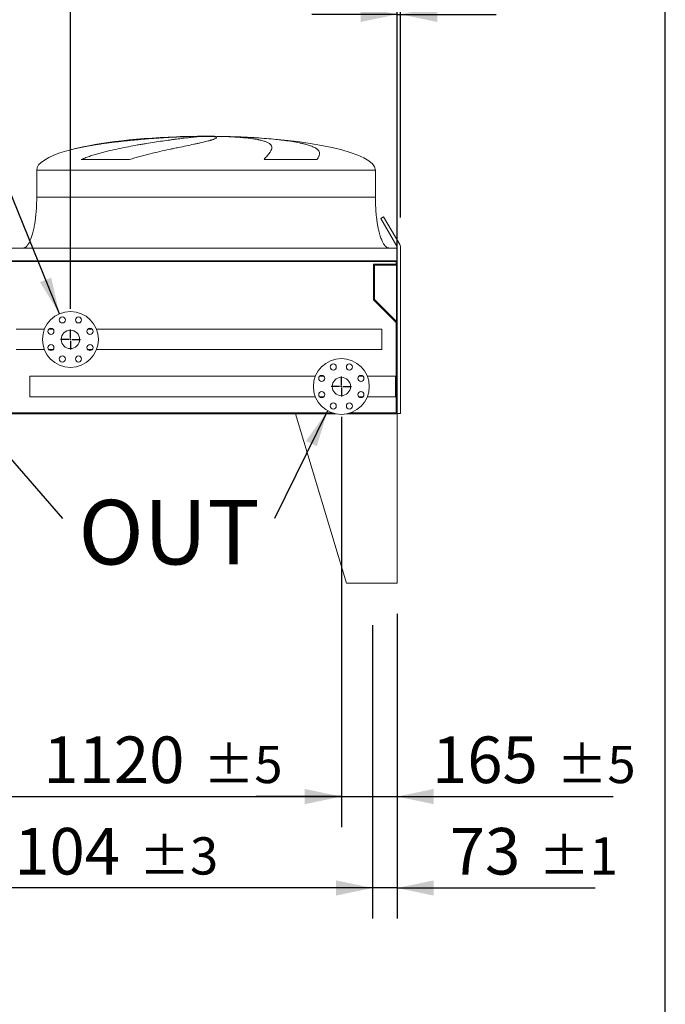
# Model space of a CAD drawing. Units: millimetres. Extents: x 264 to 18693, y 173 to 13093.
# Drawn here: x 16786 to 18693, y 8616 to 11524 of the extents above; entities that cross this region are included whole.
import ezdxf

# ---------------------------------------------------------------- set-up
doc = ezdxf.new("R2010")
doc.units = ezdxf.units.MM
doc.header["$LTSCALE"] = 90
doc.linetypes.add('SLD-Solid', pattern=[0])
doc.layers.add('GEOMETRY', color=7, linetype='SLD-Solid')
doc.layers.add('TITLE', color=7, linetype='SLD-Solid')
doc.styles.add('SLDTEXTSTYLE0', font='TXT', dxfattribs={"width": 0.605})
doc.dimstyles.new('SLDDIMSTYLE0', dxfattribs={"dimtxt": 137.583333, "dimasz": 108, "dimexe": 0, "dimexo": 0.0625, "dimgap": 34.395833, "dimtad": 1, "dimdec": 0, "dimrnd": 1e-09, "dimzin": 12, "dimdsep": 46, "dimtxsty": 'SLDTEXTSTYLE0', "dimsah": 1, "dimcen": 0.09, "dimadec": 0, "dimazin": 3, "dimtol": 1, "dimtp": 5, "dimtm": 5, "dimtfac": 1, "dimtdec": 0, "dimtmove": 0, "dimatfit": 0, "dimfxl": 1, "dimfrac": 2, "dimtolj": 1, "dimarcsym": 0})
doc.dimstyles.new('SLDDIMSTYLE1', dxfattribs={"dimtxt": 137.583333, "dimasz": 108, "dimexe": 0, "dimexo": 0.0625, "dimgap": 34.395833, "dimtad": 1, "dimdec": 0, "dimrnd": 1e-09, "dimzin": 12, "dimdsep": 46, "dimtxsty": 'SLDTEXTSTYLE0', "dimsah": 1, "dimcen": 0.09, "dimadec": 0, "dimazin": 3, "dimtol": 1, "dimtp": 5, "dimtm": 5, "dimtfac": 1, "dimtdec": 0, "dimtofl": 0, "dimtmove": 0, "dimatfit": 3, "dimfxl": 1, "dimfrac": 2, "dimtolj": 1, "dimarcsym": 0})
doc.dimstyles.new('SLDDIMSTYLE2', dxfattribs={"dimtxt": 137.583333, "dimasz": 108, "dimexe": 0, "dimexo": 0.0625, "dimgap": 34.395833, "dimtad": 1, "dimdec": 0, "dimrnd": 1e-09, "dimzin": 12, "dimdsep": 46, "dimtxsty": 'SLDTEXTSTYLE0', "dimsah": 1, "dimcen": 0.09, "dimadec": 0, "dimazin": 3, "dimtfac": 1, "dimtdec": 0, "dimtofl": 0, "dimtmove": 0, "dimatfit": 3, "dimfxl": 1, "dimfrac": 2, "dimtolj": 1, "dimtzin": 12, "dimarcsym": 0})
doc.dimstyles.new('SLDDIMSTYLE5', dxfattribs={"dimtxt": 0.18, "dimasz": 108, "dimexe": 0, "dimexo": 0.0625, "dimgap": 0, "dimtad": 0, "dimtih": 1, "dimtoh": 1, "dimdec": 0, "dimrnd": 1e-09, "dimzin": 0, "dimdsep": 46, "dimtxsty": 'Standard', "dimsah": 1, "dimcen": 0.09, "dimadec": 0, "dimazin": 0, "dimtfac": 108, "dimtdec": 0, "dimtofl": 0, "dimtmove": 0, "dimatfit": 3, "dimfxl": 1, "dimfrac": 2, "dimtolj": 1, "dimtzin": 0, "dimarcsym": 0})
doc.dimstyles.new('SLDDIMSTYLE6', dxfattribs={"dimtxt": 137.583333, "dimasz": 108, "dimexe": 0, "dimexo": 0.0625, "dimgap": 34.395833, "dimtad": 1, "dimdec": 0, "dimrnd": 1e-09, "dimzin": 12, "dimdsep": 46, "dimtxsty": 'SLDTEXTSTYLE0', "dimsah": 1, "dimcen": 0.09, "dimadec": 0, "dimazin": 3, "dimtol": 1, "dimtp": 1, "dimtm": 1, "dimtfac": 1, "dimtdec": 0, "dimtmove": 0, "dimatfit": 0, "dimfxl": 1, "dimfrac": 2, "dimtolj": 1, "dimarcsym": 0})
doc.dimstyles.new('SLDDIMSTYLE7', dxfattribs={"dimtxt": 137.583333, "dimasz": 108, "dimexe": 0, "dimexo": 0.0625, "dimgap": 34.395833, "dimtad": 1, "dimdec": 0, "dimrnd": 1e-09, "dimzin": 12, "dimdsep": 46, "dimtxsty": 'SLDTEXTSTYLE0', "dimsah": 1, "dimcen": 0.09, "dimadec": 0, "dimazin": 3, "dimtol": 1, "dimtp": 3, "dimtm": 3, "dimtfac": 1, "dimtdec": 0, "dimtofl": 0, "dimtmove": 0, "dimatfit": 3, "dimfxl": 1, "dimfrac": 2, "dimtolj": 1, "dimarcsym": 0})
doc.dimstyles.new('SLDDIMSTYLE8', dxfattribs={"dimtxt": 137.583333, "dimasz": 108, "dimexe": 0, "dimexo": 0.0625, "dimgap": 34.395833, "dimtad": 1, "dimdec": 0, "dimrnd": 1e-09, "dimzin": 12, "dimdsep": 46, "dimtxsty": 'SLDTEXTSTYLE0', "dimsah": 1, "dimcen": 0.09, "dimadec": 0, "dimazin": 3, "dimtfac": 1, "dimtdec": 0, "dimtmove": 0, "dimatfit": 0, "dimfxl": 1, "dimfrac": 2, "dimtolj": 1, "dimtzin": 12, "dimarcsym": 0})

# ---------------------------------------------------------------- blocks, each defined once
blk = doc.blocks.new('_D_20')
at = {"layer": 'GEOMETRY'}
for p, q in [((15651.1, 10449.3), (15651.1, 12169.3)), ((17901.1, 10449.3), (17901.1, 12169.3)), ((15651.1, 12079.3), (17901.1, 12079.3))]:
    blk.add_line(p, q, dxfattribs=at)
for points in [[(15651.1, 12079.3), (15759.1, 12056.8), (15759.1, 12101.8)], [(17901.1, 12079.3), (17793.1, 12101.8), (17793.1, 12056.8)]]:
    blk.add_solid(points, dxfattribs=at)
at = {"layer": 'GEOMETRY', "insert": (16565.9, 12256.7), "char_height": 137.58, "attachment_point": 1, "style": 'SLDTEXTSTYLE0'}
blk.add_mtext('2250', dxfattribs=at)
blk = doc.blocks.new('_D_22')
at = {"layer": 'GEOMETRY'}
for p, q in [((17901.1, 9769.3), (17901.1, 8869.3)), ((17828.1, 9735.8), (17828.1, 8869.3)), ((17828.1, 8959.3), (17576.1, 8959.3)), ((17901.1, 8959.3), (17828.1, 8959.3)), ((17901.1, 8959.3), (18486, 8959.3))]:
    blk.add_line(p, q, dxfattribs=at)
for points in [[(17828.1, 8959.3), (17720.1, 8981.8), (17720.1, 8936.8)], [(17901.1, 8959.3), (18009.1, 8936.8), (18009.1, 8981.8)]]:
    blk.add_solid(points, dxfattribs=at)
at = {"layer": 'GEOMETRY', "attachment_point": 1, "style": 'SLDTEXTSTYLE0'}
for s, insert, char_height in [('73', (18056.2, 9136.7), 137.58), ('±1', (18319, 9109.1), 110.07)]:
    blk.add_mtext(s, dxfattribs=dict(at, insert=insert, char_height=char_height))
blk = doc.blocks.new('_D_23')
at = {"layer": 'GEOMETRY'}
for p, q in [((17828.1, 9735.8), (17828.1, 8869.3)), ((15724.1, 9589.3), (15724.1, 8869.3)), ((17828.1, 8959.3), (15724.1, 8959.3))]:
    blk.add_line(p, q, dxfattribs=at)
for points in [[(15724.1, 8959.3), (15832.1, 8936.8), (15832.1, 8981.8)], [(17828.1, 8959.3), (17720.1, 8981.8), (17720.1, 8936.8)]]:
    blk.add_solid(points, dxfattribs=at)
at = {"layer": 'GEOMETRY', "attachment_point": 1, "style": 'SLDTEXTSTYLE0'}
for s, insert, char_height in [('2104', (16666.1, 9136.7), 137.58), ('±3', (17139, 9109.1), 110.07)]:
    blk.add_mtext(s, dxfattribs=dict(at, insert=insert, char_height=char_height))
blk = doc.blocks.new('_D_24')
at = {"layer": 'GEOMETRY'}
for p, q in [((15641.1, 10939.3), (15641.1, 12439.3)), ((17911.1, 10939.3), (17911.1, 12439.3)), ((15641.1, 12349.3), (17911.1, 12349.3))]:
    blk.add_line(p, q, dxfattribs=at)
for points in [[(15641.1, 12349.3), (15749.1, 12326.8), (15749.1, 12371.8)], [(17911.1, 12349.3), (17803.1, 12371.8), (17803.1, 12326.8)]]:
    blk.add_solid(points, dxfattribs=at)
at = {"layer": 'GEOMETRY', "char_height": 137.58, "attachment_point": 1, "style": 'SLDTEXTSTYLE0'}
for s, insert in [('[N4]', (16838.3, 12526.7)), ('2270', (16366.3, 12526.7))]:
    blk.add_mtext(s, dxfattribs=dict(at, insert=insert))
blk = doc.blocks.new('_D_26')
at = {"layer": 'GEOMETRY', "color": 7}
for p, q in [((16616.1, 10350.3), (16616.1, 9139.3)), ((17736.1, 10350.3), (17736.1, 9139.3)), ((16616.1, 9229.3), (17736.1, 9229.3))]:
    blk.add_line(p, q, dxfattribs=at)
for points in [[(16616.1, 9229.3), (16724.1, 9206.8), (16724.1, 9251.8)], [(17736.1, 9229.3), (17628.1, 9251.8), (17628.1, 9206.8)]]:
    blk.add_solid(points, dxfattribs=at)
at = {"layer": 'GEOMETRY', "color": 7, "attachment_point": 1, "style": 'SLDTEXTSTYLE0'}
for s, insert, char_height in [('1120', (16856.1, 9406.7), 137.58), ('±5', (17329.1, 9379.1), 110.07)]:
    blk.add_mtext(s, dxfattribs=dict(at, insert=insert, char_height=char_height))
blk = doc.blocks.new('_D_28')
at = {"layer": 'GEOMETRY', "color": 7}
for p, q in [((15816.1, 10669.3), (15816.1, 11899.3)), ((16936.1, 10669.3), (16936.1, 11899.3)), ((15816.1, 11809.3), (16936.1, 11809.3))]:
    blk.add_line(p, q, dxfattribs=at)
for points in [[(15816.1, 11809.3), (15924.1, 11786.8), (15924.1, 11831.8)], [(16936.1, 11809.3), (16828.1, 11831.8), (16828.1, 11786.8)]]:
    blk.add_solid(points, dxfattribs=at)
at = {"layer": 'GEOMETRY', "color": 7, "attachment_point": 1, "style": 'SLDTEXTSTYLE0'}
for s, insert, char_height in [('1120', (16056.1, 11986.7), 137.58), ('±5', (16529.1, 11959.1), 110.07)]:
    blk.add_mtext(s, dxfattribs=dict(at, insert=insert, char_height=char_height))
blk = doc.blocks.new('_D_29')
at = {"layer": 'GEOMETRY', "color": 7}
for p, q in [((17736.1, 10320.7), (17736.1, 9139.3)), ((17901.1, 9769.3), (17901.1, 9139.3)), ((17736.1, 9229.3), (17484.1, 9229.3)), ((17736.1, 9229.3), (17901.1, 9229.3)), ((17901.1, 9229.3), (18538.6, 9229.3))]:
    blk.add_line(p, q, dxfattribs=at)
for points in [[(17736.1, 9229.3), (17628.1, 9251.8), (17628.1, 9206.8)], [(17901.1, 9229.3), (18009.1, 9206.8), (18009.1, 9251.8)]]:
    blk.add_solid(points, dxfattribs=at)
at = {"layer": 'GEOMETRY', "color": 7, "attachment_point": 1, "style": 'SLDTEXTSTYLE0'}
for s, insert, char_height in [('165', (18003.7, 9406.7), 137.58), ('±5', (18371.5, 9379.1), 110.07)]:
    blk.add_mtext(s, dxfattribs=dict(at, insert=insert, char_height=char_height))
blk = doc.blocks.new('_D_31')
at = {"layer": 'GEOMETRY', "color": 7}
for p, q in [((17901.1, 10939.3), (17901.1, 11629.3)), ((17911.1, 10939.3), (17911.1, 11629.3)), ((17901.1, 11539.3), (17649.1, 11539.3)), ((17901.1, 11539.3), (17911.1, 11539.3)), ((17911.1, 11539.3), (18193.2, 11539.3))]:
    blk.add_line(p, q, dxfattribs=at)
for points in [[(17901.1, 11539.3), (17793.1, 11561.8), (17793.1, 11516.8)], [(17911.1, 11539.3), (18019.1, 11516.8), (18019.1, 11561.8)]]:
    blk.add_solid(points, dxfattribs=at)
at = {"layer": 'GEOMETRY', "color": 7, "insert": (17983, 11716.7), "char_height": 137.58, "attachment_point": 1, "style": 'SLDTEXTSTYLE0'}
blk.add_mtext('10', dxfattribs=at)
blk = doc.blocks.new('SW_NOTE_5')
at = {"layer": 'GEOMETRY', "color": 0, "insert": (47.4, 54.6), "char_height": 190.5, "attachment_point": 1, "style": 'SLDTEXTSTYLE0'}
blk.add_mtext('OUT', dxfattribs=at)
blk = doc.blocks.new('SW_CENTERMARKSYMBOL_4')
at = {"layer": 'GEOMETRY', "color": 0}
for p, q in [((0, 5), (0, 29.65)), ((-5, 0), (-29.65, 0)), ((0, 0), (-2.5, 0)), ((0, 0), (0, 2.5)), ((0, 0), (0, -2.5)), ((0, 0), (2.5, 0)), ((5, 0), (29.65, 0)), ((0, -5), (0, -29.65))]:
    blk.add_line(p, q, dxfattribs=at)
blk = doc.blocks.new('SW_CENTERMARKSYMBOL_5')
at = {"layer": 'GEOMETRY', "color": 0}
for p, q in [((0, 5), (0, 29.65)), ((-5, 0), (-29.65, 0)), ((0, 0), (-2.5, 0)), ((0, 0), (0, 2.5)), ((0, 0), (0, -2.5)), ((0, 0), (2.5, 0)), ((5, 0), (29.65, 0)), ((0, -5), (0, -29.65))]:
    blk.add_line(p, q, dxfattribs=at)

msp = doc.modelspace()

# ---------------------------------------------------------------- linework, layer by layer
at = {"color": 7, "linetype": 'SLD-Solid', "lineweight": 15}
for p, q in [((17281.6, 11178.7), (17292.1, 11178.7)), ((17320.5, 11178.7), (17353.6, 11178.7)), ((17381.7, 11178.7), (17391.6, 11178.7)), ((17110.7, 11110.5), (16968.2, 11110.5)), ((17664.2, 11110.5), (17507.9, 11110.5)), ((16836.6, 11079.3), (16836.6, 10999.3)), ((17836.6, 10999.3), (17836.6, 11079.3)), ((17860.9, 10941.6), (17852.3, 10936.6)), ((17852.3, 10936.6), (17899.8, 10854.3)), ((17908.4, 10859.3), (17860.9, 10941.6)), ((17901.1, 10849.3), (15651.1, 10849.3)), ((17901.1, 10849.3), (17901.1, 10811.3)), ((17911.1, 10360.3), (17911.1, 10849.3)), ((17901.1, 10811.3), (15651.1, 10811.3)), ((17899.1, 10809.8), (15653.1, 10809.8)), ((17831.1, 10801.8), (17898.1, 10801.8)), ((17831.1, 10696.1), (17831.1, 10801.8)), ((17834.1, 10697.3), (17834.1, 10798.8)), ((17834.1, 10798.8), (17899.1, 10798.8)), ((17898.1, 10801.8), (17898.1, 10809.8)), ((17899.1, 10809.8), (17899.1, 10607.3)), ((17901.1, 10811.3), (17901.1, 10607.3)), ((17898.1, 10629.1), (17831.1, 10696.1)), ((17899.1, 10632.3), (17834.1, 10697.3)), ((17898.1, 10362.3), (17898.1, 10629.1)), ((16859.3, 10609.5), (16776.1, 10609.5)), ((16884.9, 10609.5), (16871.9, 10609.5)), ((17000.4, 10609.5), (16987.4, 10609.5)), ((17856.1, 10609.5), (17012.9, 10609.5)), ((17856.1, 10609.5), (17856.1, 10549.2)), ((17901.1, 10607.3), (17899.1, 10607.3)), ((17901.1, 10359.3), (17901.1, 10607.3)), ((16776.1, 10549.2), (16859.3, 10549.2)), ((16871.9, 10549.2), (16884.9, 10549.2)), ((16987.4, 10549.2), (17000.4, 10549.2)), ((17012.9, 10549.2), (17856.1, 10549.2)), ((17659.3, 10470.5), (16816.1, 10470.5)), ((16816.1, 10470.5), (16816.1, 10410.2)), ((17684.9, 10470.5), (17671.9, 10470.5)), ((17800.4, 10470.5), (17787.4, 10470.5)), ((17896.1, 10470.5), (17812.9, 10470.5)), ((17896.1, 10470.5), (17896.1, 10410.2)), ((16816.1, 10410.2), (17659.3, 10410.2)), ((17671.9, 10410.2), (17684.9, 10410.2)), ((17787.4, 10410.2), (17800.4, 10410.2)), ((17812.9, 10410.2), (17896.1, 10410.2)), ((16631.8, 10359.3), (17720.5, 10359.3)), ((16643, 10362.3), (17709.2, 10362.3)), ((17601.1, 10359.3), (17751.1, 9859.3)), ((17601.1, 10359.3), (17720.5, 10359.3)), ((17751.8, 10359.3), (17901.1, 10359.3)), ((17763, 10362.3), (17898.1, 10362.3)), ((17901.1, 10360.3), (17911.1, 10360.3)), ((17901.1, 10359.3), (17901.1, 9859.3)), ((17901.1, 9859.3), (17751.1, 9859.3))]:
    msp.add_line(p, q, dxfattribs=at)
at = {"color": 8, "linetype": 'SLD-Solid', "lineweight": 15}
for p, q in [((17336.6, 11179.2), (17311.6, 11179.2)), ((17361.6, 11179.2), (17336.6, 11179.2)), ((16836.6, 11079.3), (17336.6, 11079.3)), ((17336.6, 11079.3), (17836.6, 11079.3)), ((16836.6, 10999.3), (17336.6, 10999.3))]:
    msp.add_line(p, q, dxfattribs=at)
at = {"color": 7, "linetype": 'SLD-Solid', "lineweight": 15}
for centre, radius in [((16936.1, 10579.3), 82.5), ((16912.2, 10637), 9), ((16960, 10637), 9), ((16878.4, 10603.2), 9), ((16936.1, 10579.3), 27.1), ((16993.9, 10603.2), 9), ((16878.4, 10555.4), 9), ((16993.9, 10555.4), 9), ((16912.2, 10521.6), 9), ((16960, 10521.6), 9), ((17736.1, 10440.3), 82.5), ((17712.2, 10498), 9), ((17760, 10498), 9), ((17678.4, 10464.2), 9), ((17793.9, 10464.2), 9), ((17736.1, 10440.3), 27.1), ((17678.4, 10416.4), 9), ((17793.9, 10416.4), 9), ((17712.2, 10382.6), 9), ((17760, 10382.6), 9)]:
    msp.add_circle(centre, radius, dxfattribs=at)
for radius in [10, 20]:
    msp.add_arc((17891.1, 10849.3), radius, 0, 30, dxfattribs=at)
for major_axis, start_param, end_param in [((-500, 0), 4.887372, 5.67643), ((-500, 0), 4.76241, 4.887372), ((-500, 0), 4.712389, 4.76241), ((500, 0), 1.520775, 1.570796), ((500, 0), 1.460573, 1.520775), ((500, 0), 0, 1.460573), ((-500, 0), 5.67643, 6.283185)]:
    msp.add_ellipse((17336.6, 11079.3), major_axis=major_axis, ratio=0.2, start_param=start_param, end_param=end_param, dxfattribs=at)
at = {"color": 8, "linetype": 'SLD-Solid', "lineweight": 15}
for points, knots in [([(17292.1, 11178.7), (17287.9, 11178.6), (17279.5, 11178.3), (17266.3, 11177.8), (17252.5, 11177.2), (17238.3, 11176.6), (17223.5, 11175.8), (17208.6, 11174.9), (17193.6, 11173.9), (17178.5, 11172.8), (17163.2, 11171.6), (17147.6, 11170.3), (17131.8, 11168.9), (17116.1, 11167.4), (17100.5, 11165.8), (17085.2, 11164.2), (17069.9, 11162.4), (17054.6, 11160.5), (17039.5, 11158.5), (17024.7, 11156.4), (17010.4, 11154.1), (16996.5, 11151.9), (16982.9, 11149.4), (16969.7, 11146.9), (16956.8, 11144.2), (16944.7, 11141.3), (16934.3, 11138.7), (16928.4, 11137), (16926, 11136.3)], [0, 0, 0, 0, 0.03822, 0.076469, 0.114689, 0.154018, 0.193379, 0.232708, 0.270927, 0.309175, 0.347394, 0.386711, 0.42606, 0.465378, 0.503797, 0.542246, 0.580666, 0.620186, 0.659738, 0.699258, 0.737954, 0.77668, 0.815377, 0.855177, 0.895009, 0.934809, 0.973869, 1, 1, 1, 1]), ([(17249.6, 11177.8), (17250.7, 11177.8), (17256.6, 11178), (17267.3, 11178.4), (17276.8, 11178.6), (17281.6, 11178.7)], [0, 0, 0, 0, 0.103243, 0.551622, 1, 1, 1, 1]), ([(17336.6, 10999.3), (17353, 10999.3), (17369.3, 10999.3), (17401.9, 10999.3), (17418.1, 10999.3), (17450.2, 10999.3), (17466.1, 10999.3), (17497.4, 10999.3), (17512.8, 10999.3), (17543.1, 10999.3), (17557.9, 10999.3), (17586.8, 10999.3), (17600.8, 10999.3), (17628, 10999.3), (17641.2, 10999.3), (17666.5, 10999.3), (17678.6, 10999.3), (17701.7, 10999.3), (17712.7, 10999.3), (17733.5, 10999.3), (17743.3, 10999.3), (17761.4, 10999.3), (17769.9, 10999.3), (17785.3, 10999.3), (17792.3, 10999.3), (17804.8, 10999.3), (17810.3, 10999.3), (17819.8, 10999.3), (17823.8, 10999.3), (17830.2, 10999.3), (17832.6, 10999.3), (17835.8, 10999.3), (17836.6, 10999.3), (17836.6, 10999.3)], [0, 0, 0, 0, 0.0625, 0.0625, 0.125, 0.125, 0.1875, 0.1875, 0.25, 0.25, 0.3125, 0.3125, 0.375, 0.375, 0.4375, 0.4375, 0.5, 0.5, 0.5625, 0.5625, 0.625, 0.625, 0.6875, 0.6875, 0.75, 0.75, 0.8125, 0.8125, 0.875, 0.875, 0.9375, 0.9375, 1, 1, 1, 1])]:
    msp.add_open_spline(points, degree=3, knots=knots, dxfattribs=at)
at = {"color": 7, "linetype": 'SLD-Solid', "lineweight": 15}
for points, knots in [([(16968.2, 11110.5), (16972.7, 11112.6), (16977.3, 11114.4), (16986.5, 11117.9), (16991.1, 11119.6), (17000.4, 11122.7), (17005.1, 11124.2), (17014.5, 11127), (17019.2, 11128.3), (17026.3, 11130.3), (17028.7, 11130.9), (17033.5, 11132.2), (17035.8, 11132.8), (17042.9, 11134.6), (17047.6, 11135.7), (17061.6, 11139.1), (17070.9, 11141.1), (17089.3, 11145), (17098.4, 11146.8), (17116.4, 11150.3), (17125.4, 11151.9), (17136.4, 11153.9), (17138.6, 11154.3), (17143, 11155), (17145.1, 11155.4), (17151.6, 11156.5), (17155.9, 11157.2), (17168.5, 11159.3), (17176.6, 11160.6), (17192.5, 11163), (17200.3, 11164.2), (17215.3, 11166.3), (17222.6, 11167.3), (17231.4, 11168.5), (17233.1, 11168.8), (17236.6, 11169.2), (17238.3, 11169.5), (17243.3, 11170.1), (17246.6, 11170.6), (17256.2, 11171.8), (17262.3, 11172.5), (17273.8, 11173.9), (17279.2, 11174.6), (17289.4, 11175.7), (17294.2, 11176.2), (17299.7, 11176.8), (17300.8, 11176.9), (17302.9, 11177.1), (17303.9, 11177.2), (17307, 11177.5), (17308.9, 11177.7), (17314.4, 11178.2), (17317.7, 11178.5), (17320.5, 11178.7)], [0, 0, 0, 0, 0.03125, 0.03125, 0.0625, 0.0625, 0.09375, 0.09375, 0.125, 0.125, 0.140625, 0.140625, 0.15625, 0.15625, 0.1875, 0.1875, 0.25, 0.25, 0.3125, 0.3125, 0.375, 0.375, 0.390625, 0.390625, 0.40625, 0.40625, 0.4375, 0.4375, 0.5, 0.5, 0.5625, 0.5625, 0.625, 0.625, 0.640625, 0.640625, 0.65625, 0.65625, 0.6875, 0.6875, 0.75, 0.75, 0.8125, 0.8125, 0.875, 0.875, 0.890625, 0.890625, 0.90625, 0.90625, 0.9375, 0.9375, 1, 1, 1, 1]), ([(17353.6, 11178.7), (17356.9, 11178.5), (17359.6, 11178.2), (17363.8, 11177.4), (17365.4, 11177), (17366.7, 11176.2), (17367, 11175.9), (17367.3, 11175.5), (17367.3, 11175.4), (17367.3, 11175.1), (17367.3, 11175), (17367.3, 11174.9), (17367.3, 11174.8), (17366.9, 11174.1), (17366, 11173.4), (17363.1, 11171.8), (17361, 11170.9), (17357, 11169.6), (17355.6, 11169.1), (17353.1, 11168.4), (17352.3, 11168.1), (17350.5, 11167.6), (17349.6, 11167.3), (17344.8, 11166), (17340.4, 11164.9), (17330.7, 11162.5), (17325.3, 11161.2), (17316.5, 11159.2), (17313.4, 11158.6), (17308.6, 11157.5), (17307, 11157.2), (17303.7, 11156.4), (17302, 11156.1), (17293.4, 11154.2), (17286.1, 11152.7), (17270.8, 11149.4), (17262.8, 11147.7), (17250.2, 11145.1), (17245.9, 11144.2), (17239.4, 11142.8), (17237.2, 11142.3), (17232.7, 11141.3), (17230.4, 11140.9), (17219.1, 11138.4), (17209.8, 11136.4), (17190.8, 11132.1), (17181.1, 11129.8), (17166.4, 11126.2), (17161.4, 11125), (17153.9, 11123.1), (17151.4, 11122.4), (17146.3, 11121.1), (17143.8, 11120.4), (17136.1, 11118.3), (17131.1, 11116.8), (17120.9, 11113.8), (17115.8, 11112.2), (17110.7, 11110.5)], [0, 0, 0, 0, 0.0625, 0.0625, 0.125, 0.125, 0.15625, 0.15625, 0.171875, 0.171875, 0.179688, 0.179688, 0.1875, 0.1875, 0.25, 0.25, 0.3125, 0.3125, 0.34375, 0.34375, 0.359375, 0.359375, 0.375, 0.375, 0.4375, 0.4375, 0.5, 0.5, 0.53125, 0.53125, 0.546875, 0.546875, 0.5625, 0.5625, 0.625, 0.625, 0.6875, 0.6875, 0.71875, 0.71875, 0.734375, 0.734375, 0.75, 0.75, 0.8125, 0.8125, 0.875, 0.875, 0.90625, 0.90625, 0.921875, 0.921875, 0.9375, 0.9375, 0.96875, 0.96875, 1, 1, 1, 1]), ([(17507.9, 11110.5), (17509.5, 11112.6), (17511.1, 11114.4), (17514, 11117.9), (17515.4, 11119.6), (17518, 11122.7), (17519.3, 11124.2), (17521.6, 11127), (17522.6, 11128.3), (17524.1, 11130.3), (17524.5, 11130.9), (17525.4, 11132.2), (17525.8, 11132.8), (17527, 11134.6), (17527.7, 11135.7), (17529.4, 11139.1), (17530.2, 11141.1), (17531, 11145), (17531, 11146.8), (17530.2, 11150.3), (17529.5, 11151.9), (17528, 11153.9), (17527.6, 11154.3), (17526.9, 11155), (17526.6, 11155.4), (17525.4, 11156.5), (17524.5, 11157.2), (17521.5, 11159.3), (17519.1, 11160.6), (17513.6, 11163), (17510.4, 11164.2), (17503.4, 11166.3), (17499.4, 11167.3), (17494, 11168.5), (17492.9, 11168.8), (17490.7, 11169.2), (17489.5, 11169.5), (17486, 11170.1), (17483.6, 11170.6), (17476.1, 11171.8), (17470.7, 11172.5), (17459.4, 11173.9), (17453.4, 11174.6), (17440.7, 11175.7), (17434, 11176.2), (17425.3, 11176.8), (17423.5, 11176.9), (17419.9, 11177.1), (17418.1, 11177.2), (17412.6, 11177.5), (17408.9, 11177.7), (17397.6, 11178.2), (17389.8, 11178.5), (17381.7, 11178.7)], [0, 0, 0, 0, 0.03125, 0.03125, 0.0625, 0.0625, 0.09375, 0.09375, 0.125, 0.125, 0.140625, 0.140625, 0.15625, 0.15625, 0.1875, 0.1875, 0.25, 0.25, 0.3125, 0.3125, 0.375, 0.375, 0.390625, 0.390625, 0.40625, 0.40625, 0.4375, 0.4375, 0.5, 0.5, 0.5625, 0.5625, 0.625, 0.625, 0.640625, 0.640625, 0.65625, 0.65625, 0.6875, 0.6875, 0.75, 0.75, 0.8125, 0.8125, 0.875, 0.875, 0.890625, 0.890625, 0.90625, 0.90625, 0.9375, 0.9375, 1, 1, 1, 1]), ([(17391.6, 11178.7), (17402.3, 11178.5), (17413, 11178.2), (17434, 11177.4), (17444.4, 11177), (17459.9, 11176.2), (17465, 11175.9), (17472.7, 11175.5), (17475.2, 11175.4), (17479, 11175.1), (17480.3, 11175), (17482.8, 11174.9), (17484.1, 11174.8), (17495.4, 11174.1), (17505.2, 11173.4), (17524.2, 11171.8), (17533.4, 11170.9), (17546.7, 11169.6), (17551.1, 11169.1), (17557.5, 11168.4), (17559.7, 11168.1), (17563.9, 11167.6), (17566, 11167.3), (17576.3, 11166), (17584.1, 11164.9), (17598.9, 11162.5), (17605.8, 11161.2), (17615.5, 11159.2), (17618.6, 11158.6), (17623.2, 11157.5), (17624.6, 11157.2), (17627.5, 11156.4), (17629, 11156.1), (17635.9, 11154.2), (17640.9, 11152.7), (17649.7, 11149.4), (17653.6, 11147.7), (17658.6, 11145.1), (17660.1, 11144.2), (17662.2, 11142.8), (17662.9, 11142.3), (17664.2, 11141.3), (17664.8, 11140.9), (17667.5, 11138.4), (17669.1, 11136.4), (17671.2, 11132.1), (17671.7, 11129.8), (17671.6, 11126.2), (17671.4, 11125), (17670.9, 11123.1), (17670.7, 11122.4), (17670.2, 11121.1), (17669.9, 11120.4), (17669, 11118.3), (17668.2, 11116.8), (17666.4, 11113.8), (17665.4, 11112.2), (17664.2, 11110.5)], [0, 0, 0, 0, 0.0625, 0.0625, 0.125, 0.125, 0.15625, 0.15625, 0.171875, 0.171875, 0.179687, 0.179687, 0.1875, 0.1875, 0.25, 0.25, 0.3125, 0.3125, 0.34375, 0.34375, 0.359375, 0.359375, 0.375, 0.375, 0.4375, 0.4375, 0.5, 0.5, 0.53125, 0.53125, 0.546875, 0.546875, 0.5625, 0.5625, 0.625, 0.625, 0.6875, 0.6875, 0.71875, 0.71875, 0.734375, 0.734375, 0.75, 0.75, 0.8125, 0.8125, 0.875, 0.875, 0.90625, 0.90625, 0.921875, 0.921875, 0.9375, 0.9375, 0.96875, 0.96875, 1, 1, 1, 1]), ([(16836.6, 10999.3), (16836.6, 10994.5), (16836.5, 10984.9), (16836, 10970.9), (16835.1, 10957.2), (16833.9, 10944.3), (16832.5, 10932.2), (16830.8, 10921.3), (16829.1, 10911.5), (16827.3, 10902.9), (16825.5, 10895.3), (16823.6, 10888.5), (16821.7, 10882.4), (16819.8, 10877), (16817.9, 10872.3), (16816.1, 10868.3), (16814.5, 10865.1), (16813.1, 10862.6), (16811.6, 10860.2), (16809.9, 10857.7), (16807.8, 10855.2), (16805.4, 10852.8), (16802.8, 10851), (16799.9, 10849.6), (16797.7, 10849.4), (16796.6, 10849.3)], [0, 0, 0, 0, 0.089181, 0.176714, 0.26127, 0.341681, 0.417001, 0.48654, 0.546425, 0.600635, 0.649194, 0.692268, 0.730133, 0.767292, 0.798774, 0.825192, 0.84715, 0.865208, 0.879076, 0.898123, 0.92148, 0.940618, 0.960265, 0.979979, 1, 1, 1, 1]), ([(17876.6, 10849.3), (17876, 10849.3), (17874.9, 10849.4), (17872.7, 10849.9), (17870.4, 10851), (17868.3, 10852.5), (17866.9, 10853.8), (17866, 10854.7), (17865.3, 10855.5), (17864.5, 10856.3), (17863.5, 10857.6), (17862.1, 10859.5), (17860.4, 10862.2), (17858.4, 10865.6), (17856.3, 10869.9), (17854.1, 10875.1), (17851.9, 10881.3), (17849.6, 10888.4), (17847.4, 10896.8), (17845.1, 10906.4), (17843.1, 10917.4), (17841.2, 10929.3), (17839.6, 10942.1), (17838.3, 10955.5), (17837.4, 10969.7), (17836.7, 10984.4), (17836.7, 10994.3), (17836.6, 10999.3)], [0, 0, 0, 0, 0.011108, 0.021591, 0.040794, 0.05706, 0.0691, 0.075937, 0.081821, 0.088757, 0.096849, 0.112504, 0.132012, 0.156058, 0.185415, 0.220912, 0.260324, 0.306455, 0.359838, 0.420836, 0.489567, 0.565835, 0.644158, 0.727916, 0.816046, 0.907235, 1, 1, 1, 1])]:
    msp.add_open_spline(points, degree=3, knots=knots, dxfattribs=at)
at = {"layer": 'TITLE', "color": 7, "linetype": 'SLD-Solid'}
msp.add_line((18692.6, 172.7), (18692.6, 13080.1), dxfattribs=at)

# ---------------------------------------------------------------- block references
at = {"layer": 'GEOMETRY', "color": 7}
for name, p in [('SW_CENTERMARKSYMBOL_4', (16936.1, 10579.3)), ('SW_CENTERMARKSYMBOL_5', (17736.1, 10440.3))]:
    msp.add_blockref(name, p, dxfattribs=at)
at = {"layer": 'GEOMETRY'}
msp.add_blockref('SW_NOTE_5', (16912.3, 10050.7), dxfattribs=at)

# ---------------------------------------------------------------- dimensions: what is measured, and where the dimension line sits
dim = msp.add_linear_dim(base=(17911.1, 12349.3), p1=(15641.1, 10849.3), p2=(17911.1, 10849.3), text='<> [N4]', dimstyle='SLDDIMSTYLE2', dxfattribs=at)
dim.commit()
dim.dimension.update_dxf_attribs({"geometry": '_D_24', "text_midpoint": (16776.1, 12349.3), "dimtype": 160})
for base, p1, p2, dimstyle, picture, middle in [((17901.1, 12079.3), (15651.1, 10359.3), (17901.1, 10359.3), 'SLDDIMSTYLE2', '_D_20', (16776.1, 12079.3)), ((17828.1, 8959.3), (17901.1, 9859.3), (17828.1, 9825.8), 'SLDDIMSTYLE6', '_D_22', (18271.1, 8959.3)), ((15724.1, 8959.3), (17828.1, 9825.8), (15724.1, 9679.3), 'SLDDIMSTYLE7', '_D_23', (16986.1, 8959.3))]:
    dim = msp.add_linear_dim(base=base, p1=p1, p2=p2, dimstyle=dimstyle, dxfattribs=at)
    dim.commit()
    dim.dimension.update_dxf_attribs({"geometry": picture, "text_midpoint": middle, "dimtype": 160})
at = {"layer": 'GEOMETRY', "color": 7}
for base, p1, p2, dimstyle, picture, middle in [((16936.1, 11809.3), (15816.1, 10579.3), (16936.1, 10579.3), 'SLDDIMSTYLE1', '_D_28', (16376.1, 11809.3)), ((17911.1, 11539.3), (17901.1, 10849.3), (17911.1, 10849.3), 'SLDDIMSTYLE8', '_D_31', (18088.1, 11539.3)), ((17736.1, 9229.3), (16616.1, 10440.3), (17736.1, 10440.3), 'SLDDIMSTYLE1', '_D_26', (17176.1, 9229.3)), ((17901.1, 9229.3), (17736.1, 10410.7), (17901.1, 9859.3), 'SLDDIMSTYLE0', '_D_29', (18271.1, 9229.3))]:
    dim = msp.add_linear_dim(base=base, p1=p1, p2=p2, dimstyle=dimstyle, dxfattribs=at)
    dim.commit()
    dim.dimension.update_dxf_attribs({"geometry": picture, "text_midpoint": middle, "dimtype": 160})

# ---------------------------------------------------------------- leaders
at = {"layer": 'GEOMETRY'}
for points in [[(16903.5, 10655.1), (16588.9, 11431.7)], [(16642.2, 10362), (16912.3, 10050.7)], [(17695.5, 10368.5), (17538.5, 10050.7)]]:
    msp.add_leader(points, dimstyle='SLDDIMSTYLE5', dxfattribs=at)

doc.saveas('drawing.dxf')
